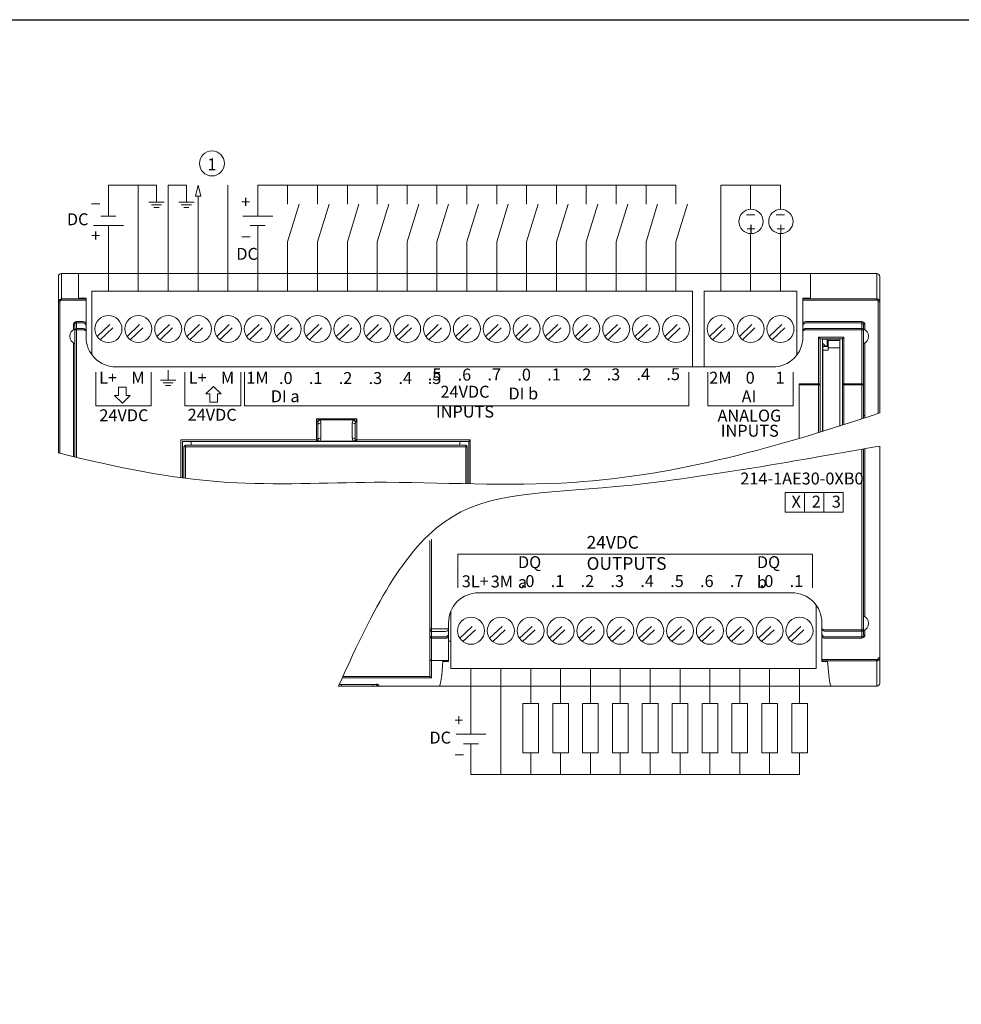
# Model space of a CAD drawing. Extents: x -303 to 735, y -1835 to -904.
# Drawn here: x 420 to 546, y -1036 to -904 of the extents above; entities that cross this region are included whole.
import ezdxf

# ---------------------------------------------------------------- set-up
doc = ezdxf.new("R2010")
doc.units = 0
doc.header["$LTSCALE"] = 23.1
doc.header["$MEASUREMENT"] = 0
doc.linetypes.add('DOT', pattern=[0.2, 0.1, -0.1])
doc.layers.get('0').update_dxf_attribs({"linetype": 'CONTINUOUS'})
doc.layers.add('Wiring', color=7, linetype='CONTINUOUS')
doc.styles.get("Standard").update_dxf_attribs({"font": 'sisan03.ttf', "width": 0.8, "height": 1.7})

msp = doc.modelspace()

# ---------------------------------------------------------------- linework, layer by layer
at = {"color": 7, "linetype": 'Continuous', "lineweight": 0}
for p, q in [((425.42, -962.02), (425.42, -938.39)), ((425.82, -941.54), (425.82, -937.99)), ((535.02, -937.99), (425.82, -937.99)), ((428.12, -941.31), (428.12, -937.99)), ((526.12, -941.31), (526.12, -937.99)), ((535.02, -937.99), (535.02, -941.54)), ((535.42, -938.39), (535.42, -956.66)), ((535.42, -956.66), (535.42, -938.39)), ((429.91, -940.34), (429.91, -948.87)), ((429.91, -940.34), (510.33, -940.34)), ((510.33, -940.34), (510.33, -950.49)), ((511.91, -940.34), (511.91, -950.49)), ((511.91, -940.34), (524.33, -940.34)), ((524.33, -940.34), (524.33, -948.87)), ((425.62, -962.07), (425.62, -941.76)), ((425.82, -941.38), (429.12, -941.38)), ((425.82, -941.54), (429.12, -941.54)), ((428.12, -941.29), (429.12, -941.29)), ((429.12, -941.31), (428.12, -941.31)), ((429.12, -946.49), (429.12, -941.29)), ((525.12, -946.49), (525.12, -941.29)), ((526.12, -941.29), (525.12, -941.29)), ((526.12, -941.31), (525.12, -941.31)), ((525.12, -941.38), (535.02, -941.38)), ((525.12, -941.54), (535.02, -941.54)), ((535.22, -956.73), (535.22, -941.76)), ((427.82, -962.61), (427.82, -944.41)), ((427.82, -944.41), (428.72, -944.41)), ((525.52, -944.41), (533.02, -944.41)), ((533.02, -957.46), (533.02, -944.41)), ((427.42, -945.49), (427.42, -944.85)), ((427.62, -962.56), (427.62, -944.82)), ((427.82, -944.58), (428.72, -944.58)), ((428.72, -945.35), (427.82, -945.35)), ((428.72, -945.53), (427.82, -945.53)), ((525.52, -944.58), (533.02, -944.58)), ((533.02, -945.35), (525.52, -945.35)), ((533.02, -945.53), (525.52, -945.52)), ((533.22, -956.98), (533.22, -944.82)), ((533.42, -944.85), (533.42, -945.49)), ((527.22, -946.52), (530.62, -946.52)), ((527.22, -959.29), (527.22, -946.52)), ((527.42, -946.74), (530.42, -946.74)), ((527.42, -946.74), (530.42, -946.74)), ((527.42, -952.57), (527.42, -946.74)), ((527.77, -946.79), (527.72, -946.74)), ((527.77, -946.79), (530.07, -946.79)), ((527.77, -959.12), (527.77, -946.79)), ((528.37, -946.79), (528.37, -947.69)), ((530.05, -946.94), (528.5, -946.94)), ((528.5, -948.24), (528.5, -946.94)), ((530.05, -958.41), (530.05, -946.94)), ((530.07, -946.79), (530.12, -946.74)), ((530.07, -946.79), (530.07, -958.4)), ((530.42, -958.29), (530.42, -946.74)), ((530.62, -958.23), (530.62, -946.52)), ((427.42, -962.51), (427.42, -947.29)), ((528.17, -947.69), (527.77, -947.29)), ((528.37, -947.69), (527.77, -947.69)), ((527.8, -947.74), (528.5, -947.74)), ((527.8, -947.74), (528.5, -947.74)), ((527.8, -959.12), (527.8, -947.74)), ((527.8, -948.24), (528.5, -948.24)), ((530.05, -947.94), (528.5, -947.94)), ((533.42, -947.29), (533.42, -957)), ((521.12, -950.49), (433.12, -950.49)), ((440.12, -952.28), (440.12, -950.91)), ((439.1, -952.28), (441.14, -952.28)), ((439.44, -952.62), (440.8, -952.62)), ((439.78, -952.96), (440.46, -952.96)), ((524.62, -952.76), (524.62, -960.08)), ((524.82, -952.74), (527.22, -952.74)), ((524.82, -952.88), (527.22, -952.88)), ((527.42, -959.23), (527.42, -952.57)), ((530.62, -952.74), (533.02, -952.74)), ((530.62, -952.88), (533.02, -952.88)), ((459.97, -960.49), (459.97, -957.45)), ((460.08, -957.77), (459.97, -957.45)), ((460.12, -957.5), (459.97, -957.45)), ((459.97, -957.45), (465.37, -957.45)), ((460.24, -957.54), (460.12, -957.5)), ((460.34, -957.58), (460.24, -957.54)), ((460.42, -957.6), (460.34, -957.58)), ((460.42, -957.6), (464.93, -957.6)), ((465.01, -957.58), (464.93, -957.6)), ((465.1, -957.54), (465.01, -957.58)), ((465.22, -957.5), (465.1, -957.54)), ((465.37, -957.45), (465.22, -957.5)), ((465.3, -957.67), (465.23, -957.9)), ((465.37, -957.45), (465.3, -957.67)), ((465.37, -957.45), (465.37, -960.49)), ((460.12, -957.9), (460.08, -957.77)), ((460.17, -960.29), (460.17, -958.27)), ((460.57, -960.01), (460.57, -958)), ((464.77, -958), (464.77, -960.01)), ((465.17, -958.27), (465.17, -960.29)), ((441.82, -965.33), (441.82, -960.27)), ((459.97, -960.27), (441.82, -960.27)), ((480.57, -960.27), (465.37, -960.27)), ((480.57, -960.27), (480.57, -966.15)), ((442.02, -965.35), (442.02, -960.49)), ((442.02, -965.35), (442.02, -960.49)), ((480.37, -960.49), (442.02, -960.49)), ((442.22, -965.38), (442.22, -961.19)), ((442.42, -965.4), (442.42, -960.99)), ((442.42, -960.99), (479.97, -960.99)), ((442.42, -960.99), (479.97, -960.99)), ((442.42, -961.18), (479.97, -961.18)), ((443.22, -960.99), (443.22, -960.49)), ((465.37, -960.49), (459.97, -960.49)), ((460.19, -960.39), (460.12, -960.43)), ((460.19, -960.48), (460.25, -960.47)), ((464.94, -960.43), (460.41, -960.43)), ((465.16, -960.39), (465.23, -960.43)), ((465.27, -960.49), (465.37, -960.49)), ((479.17, -960.99), (479.17, -960.49)), ((479.97, -966.13), (479.97, -960.99)), ((480.17, -966.14), (480.17, -961.19)), ((480.37, -966.14), (480.37, -960.49)), ((533.02, -986.82), (533.02, -961.51)), ((533.22, -986.42), (533.22, -961.48)), ((533.42, -961.44), (533.42, -983.95)), ((535.42, -961.1), (535.42, -989.45)), ((475.17, -991.92), (475.17, -973.73)), ((475.37, -973.56), (475.37, -992.14)), ((481.67, -980.75), (523.67, -980.75)), ((526.88, -990.9), (526.88, -982.36)), ((477.97, -990.9), (477.97, -983.23)), ((477.67, -985.54), (477.67, -984.75)), ((477.67, -989.95), (477.67, -984.75)), ((527.67, -989.95), (527.67, -984.75)), ((475.37, -985.58), (477.27, -985.58)), ((475.37, -985.92), (477.27, -985.92)), ((477.27, -986.66), (475.37, -986.66)), ((528.07, -985.71), (533.02, -985.71)), ((528.07, -985.89), (533.02, -985.89)), ((533.02, -986.66), (528.07, -986.66)), ((533.42, -985.75), (533.42, -986.39)), ((477.27, -986.82), (475.37, -986.82)), ((477.67, -987.25), (477.97, -987.25)), ((533.02, -986.82), (528.07, -986.82)), ((477.67, -989.82), (475.37, -989.82)), ((476.76, -991.77), (476.91, -989.93)), ((476.9, -989.95), (477.67, -989.95)), ((477.67, -989.93), (476.91, -989.93)), ((535.02, -989.7), (527.67, -989.7)), ((535.02, -989.86), (527.67, -989.86)), ((528.44, -989.93), (527.67, -989.93)), ((528.45, -989.95), (527.67, -989.95)), ((528.59, -991.77), (528.44, -989.93)), ((535.02, -993.25), (535.02, -989.7)), ((475.18, -991.95), (463.53, -991.95)), ((526.88, -990.9), (477.97, -990.9)), ((462.95, -993.25), (535.02, -993.25)), ((463.28, -993.04), (467.52, -993.04)), ((463.32, -993.04), (467.52, -993.04)), ((463.32, -993.25), (463.32, -993.04)), ((467.52, -993.25), (463.32, -993.25)), ((475.37, -992.14), (463.44, -992.14)), ((467.52, -993.04), (467.52, -993.25)), ((468.32, -993.09), (468.32, -993.25)), ((476.46, -993.25), (468.32, -993.25))]:
    msp.add_line(p, q, dxfattribs=at)
at = {"linetype": 'DOT', "lineweight": 0}
for p, q in [((430.62, -946.41), (433.22, -943.95)), ((431.03, -946.85), (433.63, -944.39)), ((434.62, -946.41), (437.22, -943.95)), ((435.03, -946.85), (437.63, -944.39)), ((438.62, -946.41), (441.22, -943.95)), ((439.03, -946.85), (441.63, -944.39)), ((442.62, -946.41), (445.22, -943.95)), ((443.03, -946.85), (445.63, -944.39)), ((446.62, -946.41), (449.22, -943.95)), ((447.03, -946.85), (449.63, -944.39)), ((450.62, -946.41), (453.22, -943.95)), ((451.03, -946.85), (453.63, -944.39)), ((454.62, -946.41), (457.22, -943.95)), ((455.03, -946.85), (457.63, -944.39)), ((458.62, -946.41), (461.22, -943.95)), ((459.03, -946.85), (461.63, -944.39)), ((462.62, -946.41), (465.22, -943.95)), ((463.03, -946.85), (465.63, -944.39)), ((466.62, -946.41), (469.22, -943.95)), ((467.03, -946.85), (469.63, -944.39)), ((470.62, -946.41), (473.22, -943.95)), ((471.03, -946.85), (473.63, -944.39)), ((474.62, -946.41), (477.22, -943.95)), ((475.03, -946.85), (477.63, -944.39)), ((478.62, -946.41), (481.22, -943.95)), ((479.03, -946.85), (481.63, -944.39)), ((482.62, -946.41), (485.22, -943.95)), ((483.03, -946.85), (485.63, -944.39)), ((486.62, -946.41), (489.22, -943.95)), ((487.03, -946.85), (489.63, -944.39)), ((490.62, -946.41), (493.22, -943.95)), ((491.03, -946.85), (493.63, -944.39)), ((494.62, -946.41), (497.22, -943.95)), ((495.03, -946.85), (497.63, -944.39)), ((498.62, -946.41), (501.22, -943.95)), ((499.03, -946.85), (501.63, -944.39)), ((502.62, -946.41), (505.22, -943.95)), ((503.03, -946.85), (505.63, -944.39)), ((506.62, -946.41), (509.22, -943.95)), ((507.03, -946.85), (509.63, -944.39)), ((512.62, -946.41), (515.22, -943.95)), ((513.03, -946.85), (515.63, -944.39)), ((516.62, -946.41), (519.22, -943.95)), ((517.03, -946.85), (519.63, -944.39)), ((520.62, -946.41), (523.22, -943.95)), ((521.03, -946.85), (523.63, -944.39)), ((479.17, -986.85), (481.77, -984.39)), ((479.58, -987.29), (482.18, -984.83)), ((483.17, -986.85), (485.77, -984.39)), ((483.58, -987.29), (486.18, -984.83)), ((487.17, -986.85), (489.77, -984.39)), ((487.58, -987.29), (490.18, -984.83)), ((491.17, -986.85), (493.77, -984.39)), ((491.58, -987.29), (494.18, -984.83)), ((495.17, -986.85), (497.77, -984.39)), ((495.58, -987.29), (498.18, -984.83)), ((499.17, -986.85), (501.77, -984.39)), ((499.58, -987.29), (502.18, -984.83)), ((503.17, -986.85), (505.77, -984.39)), ((503.58, -987.29), (506.18, -984.83)), ((507.17, -986.85), (509.77, -984.39)), ((507.58, -987.29), (510.18, -984.83)), ((511.17, -986.85), (513.77, -984.39)), ((511.58, -987.29), (514.18, -984.83)), ((515.17, -986.85), (517.77, -984.39)), ((515.58, -987.29), (518.18, -984.83)), ((519.17, -986.85), (521.77, -984.39)), ((519.58, -987.29), (522.18, -984.83)), ((523.17, -986.85), (525.77, -984.39)), ((523.58, -987.29), (526.18, -984.83))]:
    msp.add_line(p, q, dxfattribs=at)
at = {"lineweight": 0}
for p, q in [((430.41, -951.19), (430.41, -955.71)), ((437.84, -951.19), (437.84, -955.71)), ((442.36, -951.19), (442.36, -955.71)), ((449.84, -951.19), (449.84, -955.71)), ((450.36, -951.19), (450.36, -955.71)), ((509.84, -951.19), (509.84, -955.71)), ((512.41, -951.19), (512.41, -955.71)), ((523.84, -951.19), (523.84, -955.71)), ((433.98, -953.21), (433.47, -953.21)), ((433.47, -953.21), (433.47, -954.33)), ((433.98, -953.21), (434.49, -953.21)), ((434.49, -953.21), (434.49, -954.33)), ((445.17, -954.1), (446.2, -953.1)), ((447.23, -954.1), (446.2, -953.1)), ((433.47, -954.33), (432.95, -954.33)), ((432.95, -954.33), (433.98, -955.33)), ((435.01, -954.33), (433.98, -955.33)), ((434.49, -954.33), (435.01, -954.33)), ((445.69, -954.1), (445.17, -954.1)), ((445.69, -955.22), (445.69, -954.1)), ((446.71, -954.1), (447.23, -954.1)), ((446.71, -955.22), (446.71, -954.1)), ((430.41, -955.71), (437.84, -955.71)), ((442.36, -955.71), (449.84, -955.71)), ((446.2, -955.22), (445.69, -955.22)), ((446.2, -955.22), (446.71, -955.22)), ((450.36, -955.71), (509.84, -955.71)), ((512.41, -955.71), (523.84, -955.71)), ((478.91, -975.56), (526.39, -975.56)), ((478.91, -980.08), (478.91, -975.56)), ((526.39, -980.08), (526.39, -975.56)), ((535.42, -989.45), (535.42, -992.85))]:
    msp.add_line(p, q, dxfattribs=at)
msp.add_lwpolyline([(-302.59, -903.97), (735.49, -903.97), (735.49, -1835.46), (-302.59, -1835.46)], close=True)
at = {"color": 7, "linetype": 'Continuous', "lineweight": 0}
for points in [[(425.42, -941.79), (425.43, -941.73), (425.44, -941.67), (425.47, -941.6), (425.51, -941.54), (425.56, -941.49), (425.62, -941.44), (425.68, -941.41), (425.75, -941.39), (425.82, -941.38)], [(425.42, -941.79), (425.45, -941.78), (425.52, -941.76), (425.62, -941.76)], [(425.62, -941.76), (425.63, -941.73), (425.63, -941.69), (425.65, -941.66), (425.67, -941.63), (425.69, -941.6), (425.72, -941.58), (425.75, -941.56), (425.79, -941.55), (425.82, -941.54)], [(535.02, -941.38), (535.07, -941.39), (535.11, -941.39), (535.16, -941.41), (535.2, -941.42), (535.24, -941.45), (535.29, -941.48), (535.33, -941.53), (535.37, -941.58), (535.4, -941.65), (535.42, -941.72), (535.42, -941.79)], [(535.02, -941.54), (535.05, -941.54), (535.07, -941.55), (535.09, -941.56), (535.11, -941.56), (535.13, -941.58), (535.16, -941.6), (535.18, -941.62), (535.2, -941.65), (535.21, -941.68), (535.22, -941.72), (535.22, -941.76)], [(535.42, -941.79), (535.4, -941.78), (535.32, -941.76), (535.22, -941.76)], [(427.42, -944.85), (427.45, -944.71), (427.51, -944.58), (427.6, -944.49), (427.71, -944.43), (427.82, -944.41)], [(428.72, -944.41), (428.87, -944.43), (429, -944.49), (429.12, -944.58)], [(525.12, -944.58), (525.25, -944.49), (525.38, -944.43), (525.52, -944.41)], [(533.02, -944.41), (533.14, -944.43), (533.25, -944.49), (533.34, -944.58), (533.4, -944.71), (533.42, -944.85)], [(427.62, -944.82), (427.6, -944.83), (427.52, -944.84), (427.42, -944.85)], [(427.62, -944.82), (427.64, -944.74), (427.67, -944.67), (427.71, -944.62), (427.77, -944.59), (427.82, -944.58)], [(427.62, -945.55), (427.64, -945.47), (427.68, -945.41), (427.75, -945.37), (427.82, -945.35)], [(427.82, -945.53), (427.75, -945.53), (427.68, -945.53), (427.64, -945.54), (427.62, -945.55)], [(428.72, -944.58), (428.84, -944.6), (428.95, -944.66), (429.04, -944.75), (429.1, -944.88), (429.12, -945.03)], [(428.72, -945.35), (428.79, -945.36), (428.85, -945.37), (428.9, -945.39), (428.94, -945.41), (428.98, -945.43), (429.01, -945.46), (429.04, -945.49), (429.06, -945.52), (429.09, -945.55), (429.1, -945.59), (429.11, -945.62), (429.12, -945.66), (429.12, -945.7)], [(429.12, -945.7), (429.12, -945.68), (429.11, -945.66), (429.1, -945.64), (429.09, -945.63), (429.06, -945.61), (429.04, -945.59), (429.01, -945.58), (428.98, -945.57), (428.94, -945.55), (428.9, -945.54), (428.85, -945.53), (428.79, -945.53), (428.72, -945.53)], [(525.12, -945.03), (525.15, -944.88), (525.21, -944.75), (525.3, -944.66), (525.41, -944.6), (525.52, -944.58)], [(525.12, -945.7), (525.13, -945.66), (525.14, -945.62), (525.15, -945.58), (525.17, -945.55), (525.19, -945.51), (525.22, -945.48), (525.25, -945.45), (525.28, -945.43), (525.32, -945.4), (525.36, -945.39), (525.4, -945.37), (525.44, -945.36), (525.48, -945.35), (525.52, -945.35)], [(525.52, -945.53), (525.48, -945.53), (525.44, -945.53), (525.4, -945.54), (525.36, -945.54), (525.32, -945.55), (525.28, -945.56), (525.25, -945.58), (525.22, -945.59), (525.19, -945.61), (525.17, -945.62), (525.15, -945.64), (525.14, -945.66), (525.13, -945.68), (525.12, -945.7)], [(533.02, -944.58), (533.08, -944.59), (533.14, -944.62), (533.18, -944.67), (533.21, -944.74), (533.22, -944.82)], [(533.02, -945.35), (533.1, -945.37), (533.17, -945.41), (533.21, -945.47), (533.22, -945.55)], [(533.22, -945.55), (533.21, -945.54), (533.17, -945.53), (533.1, -945.53), (533.02, -945.53)], [(533.22, -944.82), (533.25, -944.83), (533.32, -944.84), (533.42, -944.85)], [(527.42, -946.74), (527.41, -946.72), (527.37, -946.67), (527.33, -946.62), (527.28, -946.57), (527.22, -946.52)], [(530.42, -946.74), (530.44, -946.72), (530.47, -946.67), (530.52, -946.62), (530.57, -946.57), (530.62, -946.52)], [(524.62, -952.76), (524.62, -952.76), (524.64, -952.75), (524.66, -952.75), (524.7, -952.75), (524.75, -952.75), (524.82, -952.74)], [(524.62, -952.76), (524.63, -952.81), (524.68, -952.85), (524.74, -952.87), (524.82, -952.88)], [(527.22, -952.74), (527.26, -952.74), (527.3, -952.75), (527.34, -952.75), (527.38, -952.75), (527.41, -952.76), (527.42, -952.76)], [(527.42, -952.76), (527.4, -952.81), (527.36, -952.85), (527.29, -952.87), (527.22, -952.88)], [(530.42, -952.76), (530.43, -952.76), (530.44, -952.75), (530.47, -952.75), (530.51, -952.75), (530.56, -952.75), (530.62, -952.74)], [(530.42, -952.76), (530.44, -952.81), (530.48, -952.85), (530.55, -952.87), (530.62, -952.88)], [(533.02, -952.74), (533.06, -952.74), (533.11, -952.75), (533.15, -952.75), (533.19, -952.75), (533.21, -952.76), (533.22, -952.76)], [(533.22, -952.76), (533.21, -952.81), (533.17, -952.85), (533.1, -952.87), (533.02, -952.88)], [(460.42, -957.6), (460.3, -957.68), (460.2, -957.78), (460.12, -957.9)], [(460.57, -958), (460.55, -957.85), (460.5, -957.72), (460.42, -957.6)], [(464.93, -957.6), (464.85, -957.72), (464.79, -957.85), (464.77, -958)], [(464.93, -957.6), (465.05, -957.68), (465.15, -957.78), (465.23, -957.9)], [(533.22, -956.98), (533.25, -956.99), (533.32, -957), (533.42, -957)], [(533.22, -956.98), (533.22, -957.17), (533.22, -957.37), (533.22, -957.39)], [(533.42, -957), (533.42, -957.18), (533.41, -957.33)], [(460.17, -958.27), (460.17, -958.13), (460.15, -958.01), (460.12, -957.9)], [(460.57, -958), (460.42, -958.02), (460.29, -958.08), (460.21, -958.17), (460.17, -958.27)], [(464.77, -958), (464.93, -958.02), (465.06, -958.08), (465.14, -958.17), (465.17, -958.27)], [(465.23, -957.9), (465.2, -958.01), (465.18, -958.13), (465.17, -958.27)], [(459.97, -960.27), (460.05, -960.28), (460.11, -960.28), (460.16, -960.28), (460.17, -960.29)], [(460.57, -960.01), (460.42, -960.03), (460.29, -960.09), (460.21, -960.18), (460.17, -960.29)], [(460.41, -960.43), (460.48, -960.34), (460.53, -960.25), (460.56, -960.14), (460.57, -960.01)], [(464.77, -960.01), (464.79, -960.14), (464.82, -960.25), (464.87, -960.34), (464.94, -960.43)], [(464.77, -960.01), (464.93, -960.03), (465.06, -960.09), (465.14, -960.18), (465.17, -960.29)], [(465.37, -960.27), (465.3, -960.28), (465.24, -960.28), (465.19, -960.28), (465.17, -960.29)], [(480.37, -960.49), (480.39, -960.47), (480.42, -960.43), (480.47, -960.38), (480.52, -960.33), (480.57, -960.27)], [(442.22, -961.19), (442.25, -961.18), (442.32, -961.18), (442.42, -961.18)], [(459.97, -960.49), (460.05, -960.49), (460.12, -960.48), (460.19, -960.48)], [(460.41, -960.43), (460.29, -960.39), (460.19, -960.39)], [(460.25, -960.47), (460.31, -960.45), (460.36, -960.44), (460.41, -960.43)], [(464.94, -960.43), (465.06, -960.39), (465.16, -960.39)], [(464.94, -960.43), (465, -960.45), (465.08, -960.46)], [(465.08, -960.46), (465.17, -960.48), (465.27, -960.49)], [(480.17, -961.19), (480.15, -961.18), (480.08, -961.18), (479.97, -961.18)], [(475.17, -985.69), (475.18, -985.67), (475.19, -985.65), (475.2, -985.64), (475.21, -985.63), (475.23, -985.61), (475.25, -985.6), (475.27, -985.59), (475.29, -985.59), (475.31, -985.58), (475.33, -985.58), (475.35, -985.58), (475.37, -985.58)], [(475.17, -985.69), (475.18, -985.73), (475.19, -985.77), (475.2, -985.8), (475.21, -985.82), (475.23, -985.85), (475.25, -985.87), (475.27, -985.88), (475.29, -985.9), (475.31, -985.91), (475.33, -985.92), (475.35, -985.92), (475.37, -985.92)], [(475.37, -986.66), (475.32, -986.66), (475.28, -986.65), (475.25, -986.63), (475.22, -986.62), (475.21, -986.6), (475.19, -986.59), (475.18, -986.57), (475.18, -986.56), (475.17, -986.54)], [(475.37, -986.82), (475.32, -986.81), (475.28, -986.79), (475.25, -986.76), (475.22, -986.73), (475.21, -986.69), (475.19, -986.66), (475.18, -986.62), (475.18, -986.58), (475.17, -986.54)], [(477.27, -985.58), (477.33, -985.58), (477.4, -985.57), (477.46, -985.57), (477.53, -985.57), (477.59, -985.56), (477.63, -985.55), (477.66, -985.54), (477.67, -985.54)], [(477.67, -985.54), (477.66, -985.65), (477.6, -985.76), (477.51, -985.85), (477.4, -985.9), (477.27, -985.92)], [(477.67, -986.21), (477.65, -986.35), (477.59, -986.48), (477.5, -986.58), (477.39, -986.64), (477.27, -986.66)], [(477.67, -986.66), (477.55, -986.75), (477.42, -986.81), (477.27, -986.82)], [(528.07, -985.89), (527.98, -985.88), (527.9, -985.85), (527.83, -985.82), (527.78, -985.78), (527.75, -985.74), (527.72, -985.7), (527.7, -985.66), (527.69, -985.62), (527.68, -985.58), (527.67, -985.54)], [(527.67, -985.54), (527.68, -985.56), (527.69, -985.58), (527.7, -985.6), (527.72, -985.62), (527.75, -985.64), (527.78, -985.66), (527.83, -985.68), (527.9, -985.69), (527.98, -985.71), (528.07, -985.71)], [(528.07, -986.66), (527.96, -986.64), (527.85, -986.58), (527.76, -986.48), (527.7, -986.35), (527.67, -986.21)], [(528.07, -986.82), (527.93, -986.81), (527.8, -986.75), (527.67, -986.66)], [(533.02, -985.71), (533.1, -985.71), (533.17, -985.71), (533.21, -985.7), (533.22, -985.69)], [(533.22, -985.69), (533.21, -985.77), (533.17, -985.83), (533.1, -985.87), (533.02, -985.89)], [(533.42, -986.39), (533.4, -986.53), (533.34, -986.66), (533.25, -986.75), (533.14, -986.8), (533.02, -986.82)], [(533.22, -986.42), (533.21, -986.5), (533.18, -986.57), (533.14, -986.62), (533.08, -986.65), (533.02, -986.66)], [(533.22, -986.42), (533.25, -986.41), (533.32, -986.4), (533.42, -986.39)], [(475.17, -989.66), (475.19, -989.72), (475.23, -989.77), (475.29, -989.81), (475.37, -989.82)], [(535.42, -989.45), (535.42, -989.51), (535.41, -989.57), (535.38, -989.63), (535.34, -989.7), (535.29, -989.75), (535.23, -989.79), (535.17, -989.83), (535.1, -989.85), (535.02, -989.86)], [(535.22, -989.48), (535.22, -989.51), (535.22, -989.54), (535.2, -989.58), (535.18, -989.61), (535.16, -989.64), (535.13, -989.66), (535.1, -989.68), (535.06, -989.69), (535.02, -989.7)], [(535.42, -989.45), (535.4, -989.46), (535.32, -989.47), (535.22, -989.48)], [(475.18, -991.95), (475.18, -991.94), (475.17, -991.93), (475.17, -991.92)], [(475.18, -991.95), (475.21, -992.03), (475.26, -992.09), (475.31, -992.13), (475.37, -992.14)], [(476.46, -993.25), (476.61, -992.88), (476.76, -991.77)], [(528.89, -993.25), (528.74, -992.88), (528.59, -991.77)], [(463.04, -993.05), (463.16, -993.05), (463.28, -993.04)], [(463.04, -993.05), (463.12, -993.05), (463.32, -993.04)], [(467.52, -993.04), (467.56, -993.04), (467.69, -993.05), (467.81, -993.05), (467.92, -993.05), (468.01, -993.06), (468.09, -993.06), (468.15, -993.06), (468.19, -993.07), (468.21, -993.07), (468.21, -993.07)], [(467.52, -993.04), (467.73, -993.05), (467.92, -993.05), (468.09, -993.06)], [(468.32, -993.09), (468.17, -993.06), (468.04, -992.97)], [(468.09, -993.06), (468.22, -993.07), (468.3, -993.08), (468.32, -993.09)]]:
    msp.add_lwpolyline(points, dxfattribs=at)
at = {"lineweight": 0}
for points in [[(522.76, -967.32), (525.35, -967.32), (525.35, -969.93), (522.76, -969.93)], [(525.35, -967.32), (527.93, -967.32), (527.93, -969.93), (525.35, -969.93)], [(527.93, -967.32), (530.51, -967.32), (530.51, -969.93), (527.93, -969.93)]]:
    msp.add_lwpolyline(points, close=True, dxfattribs=at)
at = {"color": 7, "linetype": 'Continuous', "lineweight": 0}
for centre in [(432.12, -945.4), (436.12, -945.4), (440.12, -945.4), (444.12, -945.4), (448.12, -945.4), (452.12, -945.4), (456.12, -945.4), (460.12, -945.4), (464.12, -945.4), (468.12, -945.4), (472.12, -945.4), (476.12, -945.4), (480.12, -945.4), (484.12, -945.4), (488.12, -945.4), (492.12, -945.4), (496.12, -945.4), (500.12, -945.4), (504.12, -945.4), (508.12, -945.4), (514.12, -945.4), (518.12, -945.4), (522.12, -945.4), (480.67, -985.84), (484.67, -985.84), (488.67, -985.84), (492.67, -985.84), (496.67, -985.84), (500.67, -985.84), (504.67, -985.84), (508.67, -985.84), (512.67, -985.84), (516.67, -985.84), (520.67, -985.84), (524.67, -985.84)]:
    msp.add_circle(centre, 1.81, dxfattribs=at)
for centre, radius, start, end in [((425.82, -938.39), 0.4, 90, 180), ((535.02, -938.39), 0.4, 0, 90), ((427.99, -946.39), 1.06, 110.016, 249.984), ((532.86, -946.39), 1.06, 290.016, 69.984), ((433.12, -946.49), 4, 179.9999, 270.0004), ((521.12, -946.49), 4, 270, 0.0005), ((459.97, -960.29), 0.2, 270, 0), ((465.37, -960.29), 0.2, 180, 270), ((442.42, -961.19), 0.2, 90, 180), ((442.42, -961.19), 0.2, 90, 180), ((479.97, -961.19), 0.2, 0, 90), ((481.67, -984.75), 4, 90, 180.0005), ((523.67, -984.75), 4, 359.9999, 90.0004), ((532.86, -984.85), 1.06, 290.016, 69.984), ((468.32, -992.85), 0.4, 210.9749, 270), ((468.32, -992.85), 0.4, 210.9749, 270), ((535.02, -992.85), 0.4, 270, 0), ((535.02, -992.85), 0.4, 270, 0)]:
    msp.add_arc(centre, radius, start, end, dxfattribs=at)
at = {"lineweight": 0}
for points, knots in [([(425.42, -962.02), (432.93, -963.9), (446.87, -966.81), (470.06, -965.46), (499.72, -967.5), (521.91, -961.16), (535.42, -956.66)], [8.839884, 8.839884, 8.839884, 8.839884, 31.89079, 51.510491, 78.200353, 120.382522, 120.382522, 120.382522, 120.382522]), ([(462.95, -993.25), (466.97, -984.12), (475.54, -966.81), (498.3, -967.85), (525.66, -962.79), (535.42, -961.1)], [2.83649, 2.83649, 2.83649, 2.83649, 29.89698, 56.775659, 86.872323, 86.872323, 86.872323, 86.872323])]:
    msp.add_open_spline(points, degree=3, knots=knots, dxfattribs=at)
at = {"layer": 'Wiring', "lineweight": 15}
for p, q in [((432.12, -926.15), (436.12, -926.15)), ((432.12, -930.27), (432.12, -926.15)), ((436.12, -926.15), (438.56, -926.15)), ((436.12, -940.34), (436.12, -926.15)), ((440.12, -926.15), (442.56, -926.15)), ((440.12, -940.34), (440.12, -926.15)), ((444.12, -926.15), (443.8, -927.62)), ((444.48, -927.62), (444.12, -926.15)), ((448.12, -933.87), (448.12, -926.15)), ((452.12, -926.15), (508.12, -926.15)), ((452.12, -930.27), (452.12, -926.15)), ((456.12, -928.67), (456.12, -926.15)), ((460.12, -928.67), (460.12, -926.15)), ((464.12, -928.67), (464.12, -926.15)), ((468.12, -928.67), (468.12, -926.15)), ((472.12, -928.67), (472.12, -926.15)), ((476.12, -928.67), (476.12, -926.15)), ((480.12, -928.67), (480.12, -926.15)), ((484.12, -928.67), (484.12, -926.15)), ((488.12, -928.67), (488.12, -926.15)), ((492.12, -928.67), (492.12, -926.15)), ((496.12, -928.67), (496.12, -926.15)), ((500.12, -928.67), (500.12, -926.15)), ((504.12, -928.67), (504.12, -926.15)), ((508.12, -928.67), (508.12, -926.15)), ((522.12, -926.15), (514.12, -926.15)), ((514.12, -940.34), (514.12, -926.15)), ((518.12, -929.37), (518.12, -926.15)), ((522.12, -929.37), (522.12, -926.15)), ((443.8, -927.62), (444.48, -927.62)), ((444.12, -940.34), (444.12, -927.62)), ((456.12, -933.74), (457.67, -928.69)), ((460.12, -933.74), (461.67, -928.69)), ((464.12, -933.74), (465.67, -928.69)), ((468.12, -933.74), (469.67, -928.69)), ((472.12, -933.74), (473.67, -928.69)), ((476.12, -933.74), (477.67, -928.69)), ((480.12, -933.74), (481.67, -928.69)), ((484.12, -933.74), (485.67, -928.69)), ((488.12, -933.74), (489.67, -928.69)), ((492.12, -933.74), (493.67, -928.69)), ((496.12, -933.74), (497.67, -928.69)), ((500.12, -933.74), (501.67, -928.69)), ((504.12, -933.74), (505.67, -928.69)), ((508.12, -933.74), (509.67, -928.69)), ((431.12, -930.27), (433.12, -930.27)), ((450.12, -930.27), (454.12, -930.27)), ((430.12, -931.53), (434.12, -931.53)), ((432.12, -940.34), (432.12, -931.53)), ((451.12, -931.53), (453.12, -931.53)), ((452.12, -940.34), (452.12, -931.53)), ((518.12, -940.34), (518.12, -932.63)), ((522.12, -940.34), (522.12, -932.63)), ((448.12, -940.34), (448.12, -933.87)), ((456.12, -940.34), (456.12, -933.74)), ((460.12, -940.34), (460.12, -933.74)), ((464.12, -940.34), (464.12, -933.74)), ((468.12, -940.34), (468.12, -933.74)), ((472.12, -940.34), (472.12, -933.74)), ((476.12, -940.34), (476.12, -933.74)), ((480.12, -940.34), (480.12, -933.74)), ((484.12, -940.34), (484.12, -933.74)), ((488.12, -940.34), (488.12, -933.74)), ((492.12, -940.34), (492.12, -933.74)), ((496.12, -940.34), (496.12, -933.74)), ((500.12, -940.34), (500.12, -933.74)), ((504.12, -940.34), (504.12, -933.74)), ((508.12, -940.34), (508.12, -933.74)), ((480.67, -990.9), (480.67, -999.71)), ((484.67, -990.9), (484.67, -1005.09)), ((488.67, -990.9), (488.67, -995.59)), ((492.67, -990.9), (492.67, -995.59)), ((496.67, -990.9), (496.67, -995.59)), ((500.67, -990.9), (500.67, -995.59)), ((504.67, -990.9), (504.67, -995.59)), ((508.67, -990.9), (508.67, -995.59)), ((512.67, -990.9), (512.67, -995.59)), ((516.67, -990.9), (516.67, -995.59)), ((520.67, -990.9), (520.67, -995.59)), ((524.67, -990.9), (524.67, -995.59)), ((478.67, -999.71), (482.67, -999.71)), ((479.67, -1000.97), (481.67, -1000.97)), ((480.67, -1005.09), (480.67, -1000.97)), ((488.67, -1002.21), (488.67, -1005.09)), ((492.67, -1002.21), (492.67, -1005.09)), ((496.67, -1002.21), (496.67, -1005.09)), ((500.67, -1002.21), (500.67, -1005.09)), ((504.67, -1002.21), (504.67, -1005.09)), ((508.67, -1002.21), (508.67, -1005.09)), ((512.67, -1002.21), (512.67, -1005.09)), ((516.67, -1002.21), (516.67, -1005.09)), ((520.67, -1002.21), (520.67, -1005.09)), ((524.67, -1002.21), (524.67, -1005.09)), ((480.67, -1005.09), (524.67, -1005.09))]:
    msp.add_line(p, q, dxfattribs=at)
at = {"layer": 'Wiring', "color": 7, "lineweight": 15}
for p, q in [((438.56, -928.42), (438.56, -926.15)), ((442.56, -928.42), (442.56, -926.15)), ((437.53, -928.42), (439.58, -928.42)), ((441.53, -928.42), (443.58, -928.42)), ((437.88, -928.77), (439.24, -928.77)), ((438.22, -929.11), (438.9, -929.11)), ((441.88, -928.77), (443.24, -928.77)), ((442.22, -929.11), (442.9, -929.11))]:
    msp.add_line(p, q, dxfattribs=at)
at = {"layer": 'Wiring', "lineweight": 15}
for points in [[(487.62, -995.59), (489.72, -995.59), (489.72, -1002.21), (487.62, -1002.21)], [(491.62, -995.59), (493.72, -995.59), (493.72, -1002.21), (491.62, -1002.21)], [(495.62, -995.59), (497.72, -995.59), (497.72, -1002.21), (495.62, -1002.21)], [(499.62, -995.59), (501.72, -995.59), (501.72, -1002.21), (499.62, -1002.21)], [(503.62, -995.59), (505.72, -995.59), (505.72, -1002.21), (503.62, -1002.21)], [(507.62, -995.59), (509.72, -995.59), (509.72, -1002.21), (507.62, -1002.21)], [(511.62, -995.59), (513.72, -995.59), (513.72, -1002.21), (511.62, -1002.21)], [(515.62, -995.59), (517.72, -995.59), (517.72, -1002.21), (515.62, -1002.21)], [(519.62, -995.59), (521.72, -995.59), (521.72, -1002.21), (519.62, -1002.21)], [(523.62, -995.59), (525.72, -995.59), (525.72, -1002.21), (523.62, -1002.21)]]:
    msp.add_lwpolyline(points, close=True, dxfattribs=at)
msp.add_circle((445.98, -923.23), 1.67, dxfattribs=at)
at = {"layer": 'Wiring', "color": 7, "lineweight": 15}
for centre in [(518.17, -931), (522.17, -931)]:
    msp.add_circle(centre, 1.63, dxfattribs=at)

# ---------------------------------------------------------------- texts
at = {"lineweight": 0}
for s, insert, char_height, width, attachment_point in [('.5', (475.79, -952.8), 1.6, 5.3068, 8), ('.6', (479.79, -952.82), 1.6, 5.3068, 8), ('.7', (483.79, -952.8), 1.6, 5.3068, 8), ('.0', (487.79, -952.82), 1.6, 5.3068, 8), ('.1', (491.79, -952.8), 1.6, 5.3068, 8), ('.2', (495.88, -952.8), 1.6, 5.3068, 8), ('.3', (499.75, -952.79), 1.6, 5.3068, 8), ('.4', (503.75, -952.76), 1.6, 5.3068, 8), ('.5', (507.75, -952.76), 1.6, 5.3068, 8), ('L+', (432.07, -951.14), 1.6, 5.3068, 2), ('M', (436.07, -951.14), 1.6, 5.3068, 2), ('L+', (444.07, -951.14), 1.6, 5.3068, 2), ('M', (448.07, -951.14), 1.6, 5.3068, 2), ('1M', (452.07, -951.14), 1.6, 5.3068, 2), ('.0', (455.87, -951.18), 1.6, 5.3068, 2), ('.1', (459.87, -951.18), 1.6, 5.3068, 2), ('.2', (463.87, -951.18), 1.6, 5.3068, 2), ('.3', (467.87, -951.18), 1.6, 5.3068, 2), ('.4', (471.87, -951.18), 1.6, 5.3068, 2), ('.5', (475.79, -951.18), 1.6, 5.3068, 2), ('2M', (514.07, -951.14), 1.6, 5.3068, 2), ('0', (518.07, -951.14), 1.6, 5.3068, 2), ('1', (522.07, -951.14), 1.6, 5.3068, 2), ('DI a', (455.79, -953.62), 1.6, 5.3068, 2), ('24VDC INPUTS', (479.87, -957.78), 1.6, 12.9076, 8), ('DI b', (487.68, -955.35), 1.6, 5.3068, 8), ('AI', (517.9, -953.64), 1.6, 5.3068, 2), ('24VDC', (434.19, -956.17), 1.6, 12.4032, 2), ('24VDC', (446.01, -956.1), 1.6, 8.5529, 2), ('ANALOG', (517.96, -956.21), 1.6, 12.9076, 2), ('INPUTS', (518.01, -958.24), 1.6, 12.9076, 2), ('{\\fArial|b0|i0|c0|p32;214-1AE30-0XB0}', (516.74, -964.64), 1.6, 24.8996, 1), ('X   2   3', (523.6, -967.74), 1.6, 12.5785, 1), ('24VDC OUTPUTS', (496.16, -973.14), 1.7, 15.0248, 1), ('DQ a', (486.96, -975.85), 1.6, 4.3914, 1), ('DQ b', (518.96, -975.85), 1.6, 4.3914, 1), ('3L+', (479.44, -978.41), 1.6, 3.5662, 1), ('3M', (483.32, -978.44), 1.6, 3.5662, 1), ('.0', (488.26, -978.38), 1.6, 5.3068, 2), ('.1', (492.26, -978.38), 1.6, 5.3068, 2), ('.2', (496.26, -978.38), 1.6, 5.3068, 2), ('.3', (500.26, -978.38), 1.6, 5.3068, 2), ('.4', (504.26, -978.38), 1.6, 5.3068, 2), ('.5', (508.26, -978.38), 1.6, 5.3068, 2), ('.6', (512.26, -978.38), 1.6, 5.3068, 2), ('.7', (516.26, -978.38), 1.6, 5.3068, 2), ('.0', (520.26, -978.38), 1.6, 5.3068, 2), ('.1', (524.26, -978.38), 1.6, 5.3068, 2)]:
    msp.add_mtext(s, dxfattribs=dict(at, insert=insert, char_height=char_height, width=width, attachment_point=attachment_point))
at = {"layer": 'Wiring', "lineweight": 15, "char_height": 1.6, "width": 8.5529, "attachment_point": 2}
for s, insert in [('1', (445.98, -922.55)), ('_', (430.41, -926.78)), ('+', (450.5, -927.58)), ('DC', (428, -929.91)), ('+', (430.41, -932.1)), ('_', (450.55, -931.2)), ('DC', (450.69, -934.54)), ('+', (479.05, -997.02)), ('DC', (476.55, -999.35)), ('_', (479.1, -1000.64))]:
    msp.add_mtext(s, dxfattribs=dict(at, insert=insert))
at = {"layer": 'Wiring', "lineweight": 15, "char_height": 1.6, "width": 8.5529, "attachment_point": 2, "rotation": 180}
for s, insert in [('_', (518.11, -931.95)), ('_', (522.11, -931.95)), ('+', (518.17, -932.78)), ('+', (522.17, -932.78))]:
    msp.add_mtext(s, dxfattribs=dict(at, insert=insert))

doc.saveas('drawing.dxf')
